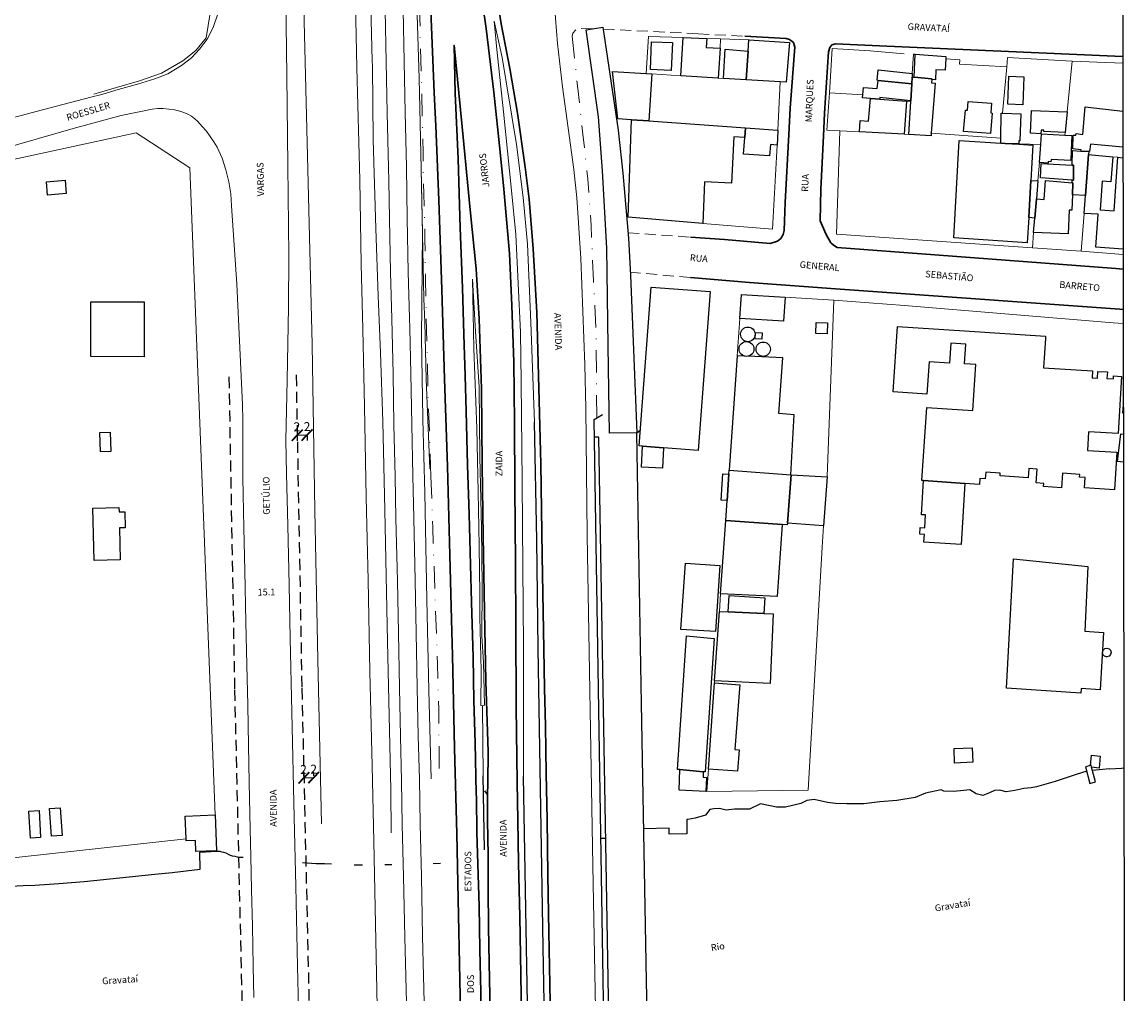
# Model space of a CAD drawing. Units: millimetres. Extents: x 280692 to 283111, y 1682052 to 1685433.
# Drawn here: x 282862 to 283110, y 1683462 to 1683680 of the extents above; entities that cross this region are included whole.
import ezdxf
from ezdxf.enums import TextEntityAlignment as Align

# ---------------------------------------------------------------- set-up
doc = ezdxf.new("R2010")
doc.units = ezdxf.units.MM
doc.header["$LTSCALE"] = 10
doc.header["$MEASUREMENT"] = 0
doc.header["$PDMODE"] = 2
doc.header["$PDSIZE"] = 2
for name, pattern in [('DASHDOT', [1, 0.5, -0.25, 0, -0.25]), ('DASHED2', [0.375, 0.25, -0.125]), ('HIDDEN', [0.375, 0.25, -0.125])]:
    doc.linetypes.add(name, pattern=pattern)
for name, color, linetype in [('_cotas', 7, 'Continuous'), ('_meio fio', 7, 'DASHED2'), ('Edificacoes', 2, 'Continuous'), ('Ponte', 8, 'Continuous'), ('Topon_de_Vias', 7, 'Continuous'), ('Topon_Rio_Perene', 5, 'Continuous')]:
    doc.layers.add(name, color=color, linetype=linetype)
for name, color, linetype, lineweight in [('Acostamento_S_Mfio', 1, 'DASHDOT', 9), ('Cerca', 8, 'Cerca', 20), ('Ferrovia', 7, 'FERROVIA', 18), ('Muro_Grade', 8, 'Continuous', 20), ('Nao_Pavimentada_S_Mfio', 10, 'HIDDEN', 15), ('Pavimentacao_Asfaltica_Mfio', 10, 'Continuous', 30), ('Pavimentacao_Asfaltica_S_Mfio', 10, 'Continuous', 15), ('Rio_Perene', 5, 'Continuous', 25), ('Separ_Fisico_Canteiro_Mureta', 10, 'Continuous', 15)]:
    doc.layers.add(name, color=color, linetype=linetype, lineweight=lineweight)
doc.layers.add('Malha', color=7, linetype='Continuous', plot=False)
doc.styles.add('Arial', font='arial.ttf', dxfattribs={"height": 1.5})
doc.styles.add('Arial Italic', font='ariali.ttf', dxfattribs={"height": 1.5})
doc.styles.add('Legend', font='CALIBRI.TTF')
doc.styles.get("Standard").update_dxf_attribs({"font": 'arial.ttf'})
doc.linetypes.add('Cerca', pattern='A,10,0,["X",Standard,S=1,R=0,X=0,Y=-0.5],0.1', length=10.1)
doc.linetypes.add('FERROVIA', pattern='A,0,0.11,["-",Standard,S=2,R=0,X=0,Y=-0.1],1.339033,["|",Standard,S=2,R=0,X=0,Y=-0.5],1e-14', length=1.449033)
doc.dimstyles.new('AEROS UPV', dxfattribs={"dimtxt": 2, "dimasz": 2.5, "dimexe": 1.25, "dimexo": 0.625, "dimtad": 1, "dimdsep": 46, "dimtxsty": 'Standard', "dimblk": 'ARCHTICK', "dimcen": 2.5, "dimadec": 0, "dimazin": 0, "dimtfac": 1, "dimtmove": 0, "dimatfit": 3, "dimfxl": 1, "dimtzin": 0, "dimarcsym": 0})
doc.dimstyles.new('SEÇÕES', dxfattribs={"dimtxt": 1.5, "dimasz": 2.5, "dimexe": 1.25, "dimexo": 0.625, "dimtad": 1, "dimdsep": 46, "dimtxsty": 'Legend', "dimblk": 'NONE', "dimcen": 2.5, "dimse1": 1, "dimse2": 1, "dimsd1": 1, "dimsd2": 1, "dimadec": 0, "dimazin": 0, "dimtfac": 1, "dimtmove": 0, "dimatfit": 3, "dimldrblk": 'NONE', "dimfxl": 1, "dimtzin": 0, "dimarcsym": 0})

# ---------------------------------------------------------------- blocks, each defined once
blk = doc.blocks.new('*D39')
at = {"layer": 'Defpoints', "color": 0, "transparency": 16777216}
for p in [(282909.53, 1683550.55), (282924.63, 1683550.83), (282924.63, 1683550.83)]:
    blk.add_point(p, dxfattribs=at)
at = {"layer": '_cotas', "color": 0, "transparency": 16777216, "insert": (282917.06, 1683552.08), "char_height": 1.5, "attachment_point": 5, "rotation": 1.0441, "style": 'Legend'}
blk.add_mtext('15.1', dxfattribs=at)
blk = doc.blocks.new('_None')
blk = doc.blocks.new('_ArchTick')
at = {"color": 0, "linetype": 'Continuous', "const_width": 0.15}
blk.add_lwpolyline([(-0.5, -0.5), (0.5, 0.5)], dxfattribs=at)
blk = doc.blocks.new('*D41')
at = {"layer": '_cotas', "color": 0, "lineweight": -2, "transparency": 16777216}
for p, q in [((282925.45, 1683510.98), (282925.43, 1683511.87)), ((282925.46, 1683510.62), (282927.66, 1683510.67)), ((282927.65, 1683511.03), (282927.63, 1683511.92))]:
    blk.add_line(p, q, dxfattribs=at)
at = {"layer": 'Defpoints', "color": 0, "transparency": 16777216}
for p in [(282925.46, 1683510.35), (282927.66, 1683510.67), (282927.66, 1683510.4)]:
    blk.add_point(p, dxfattribs=at)
at = {"layer": '_cotas', "color": 0, "lineweight": -2, "transparency": 16777216, "xscale": 2.5, "yscale": 2.5, "zscale": 2.5}
for p, rotation in [((282925.46, 1683510.62), 181.3118176760622), ((282927.66, 1683510.67), 1.311817676062206)]:
    blk.add_blockref('_ArchTick', p, dxfattribs=dict(at, rotation=rotation))
at = {"layer": '_cotas', "color": 0, "transparency": 16777216, "insert": (282926.52, 1683512.27), "char_height": 2, "attachment_point": 5, "rotation": 1.3118}
blk.add_mtext('2.2', dxfattribs=at)
blk = doc.blocks.new('*D42')
at = {"layer": '_cotas', "color": 0, "lineweight": -2, "transparency": 16777216}
for p, q in [((282923.96, 1683587.62), (282923.98, 1683586.21)), ((282923.96, 1683587.46), (282926.16, 1683587.5)), ((282926.16, 1683587.66), (282926.18, 1683586.25))]:
    blk.add_line(p, q, dxfattribs=at)
at = {"layer": 'Defpoints', "color": 0, "transparency": 16777216}
for p in [(282923.95, 1683588.24), (282926.15, 1683588.28), (282926.16, 1683587.5)]:
    blk.add_point(p, dxfattribs=at)
at = {"layer": '_cotas', "color": 0, "lineweight": -2, "transparency": 16777216, "xscale": 2.5, "yscale": 2.5, "zscale": 2.5}
for p, rotation in [((282923.96, 1683587.46), 181.0440593522028), ((282926.16, 1683587.5), 1.044059352202817)]:
    blk.add_blockref('_ArchTick', p, dxfattribs=dict(at, rotation=rotation))
at = {"layer": '_cotas', "color": 0, "transparency": 16777216, "insert": (282925.03, 1683589.11), "char_height": 2, "attachment_point": 5, "rotation": 1.0441}
blk.add_mtext('2.2', dxfattribs=at)

msp = doc.modelspace()

# ---------------------------------------------------------------- linework, layer by layer
at = {"layer": '_meio fio'}
for points in [[(282908.621, 1683600.524), (282909.899, 1683530.375), (282912.962, 1683401.009), (282913.222, 1683362.474), (282912.421, 1683317.885), (282909.908, 1683295.817)], [(282923.715, 1683600.962), (282924.996, 1683530.688), (282927.961, 1683401.234), (282928.223, 1683362.39), (282927.406, 1683316.899), (282924.625, 1683292.477)]]:
    msp.add_lwpolyline(points, dxfattribs=at)
at = {"layer": 'Acostamento_S_Mfio', "flags": 128}
for points in [[(282953.966, 1683578.246), (282953.888, 1683580.492), (282953.295, 1683597.351), (282953.076, 1683606.89), (282952.728, 1683622.186), (282952.612, 1683631.467), (282952.341, 1683641.639), (282952.199, 1683648.958), (282952.218, 1683650.767), (282951.818, 1683667.27), (282951.418, 1683682.655), (282951.106, 1683701.95), (282950.976, 1683708.742)], [(282985.665, 1683676.973), (282986.887, 1683665.23), (282988.061, 1683654.943), (282989.187, 1683644.845), (282989.892, 1683634.511), (282990.408, 1683622.064), (282991.018, 1683610.932), (282991.112, 1683598.438), (282991.158, 1683591.451)], [(282953.966, 1683578.246), (282954.365, 1683566.796), (282954.919, 1683550.17), (282955.41, 1683536.152), (282955.706, 1683526.122), (282955.842, 1683510.874)]]:
    msp.add_lwpolyline(points, dxfattribs=at)
at = {"layer": 'Cerca', "ltscale": 0.1, "flags": 128}
for points in [[(282905.456, 1683692.417), (282905.187, 1683689.229), (282904.778, 1683684.386), (282903.508, 1683676.578), (282901.208, 1683673.759), (282898.319, 1683671.416), (282893.541, 1683668.647), (282888.573, 1683666.922), (282883.41, 1683665.468), (282878.317, 1683663.931)], [(283097.854, 1683671.374), (283083.348, 1683672.174)], [(283097.854, 1683671.374), (283096.733, 1683659.989)], [(283109.202, 1683670.926), (283097.854, 1683671.374)], [(283050.885, 1683663.801), (283043.352, 1683664.231)], [(283050.825, 1683663.09), (283050.885, 1683663.801)], [(283096.733, 1683659.989), (283096.273, 1683655.347)], [(283088.91, 1683629.467), (283044.925, 1683632.502), (283045.723, 1683655.747)], [(283096.273, 1683655.347), (283096.213, 1683654.717)], [(283096.213, 1683654.717), (283097.75, 1683654.634), (283097.594, 1683651.316)], [(283097.594, 1683651.316), (283097.934, 1683651.296)], [(283097.934, 1683651.296), (283099.814, 1683651.176), (283101.575, 1683651.066)], [(283099.853, 1683628.707), (283088.91, 1683629.467)], [(283044.332, 1683617.772), (283060.23, 1683616.516), (283107.064, 1683612.659)], [(283109.291, 1683612.511), (283107.064, 1683612.659)], [(282716.621, 1683466.09), (282725.236, 1683467.843), (282754.418, 1683473.776), (282790.292, 1683480.698), (282836.27, 1683490.052), (282899.005, 1683496.955)]]:
    msp.add_lwpolyline(points, dxfattribs=at)
at = {"layer": 'Edificacoes', "flags": 128}
for points in [[(283000.145, 1683588.001), (282994.059, 1683587.938), (282993.73, 1683607.462), (282993.423, 1683629.404), (282992.434, 1683646.751), (282991.555, 1683658.887), (282988.764, 1683678.344), (282992.523, 1683678.938), (282995.974, 1683655.897), (282997.051, 1683646.245), (282998.282, 1683631.646), (282998.765, 1683623.379)], [(283018.412, 1683667.542), (283018.322, 1683667.548), (283010.049, 1683668.072), (283010.549, 1683676.626), (283015.841, 1683676.446), (283015.732, 1683674.414), (283018.832, 1683674.275)], [(283032.288, 1683666.692), (283024.705, 1683667.162), (283025.135, 1683673.615), (283025.305, 1683676.126), (283025.375, 1683676.116), (283034.387, 1683675.519), (283033.688, 1683666.604)], [(283008.138, 1683675.495), (283007.875, 1683669.274), (283007.776, 1683669.278), (283003.208, 1683669.473), (283003.474, 1683675.699)], [(283024.705, 1683667.162), (283019.633, 1683667.472), (283020.013, 1683674.008), (283025.135, 1683673.615)], [(283069.472, 1683671.834), (283069.342, 1683669.283), (283067.235, 1683669.381), (283067.133, 1683667.155), (283066.321, 1683667.192), (283066.334, 1683667.396), (283062.35, 1683667.722), (283062.58, 1683672.894), (283069.503, 1683672.392)], [(283002.236, 1683668.563), (283003.506, 1683668.483), (283002.836, 1683657.938), (282998.995, 1683658.218), (282995.903, 1683658.439), (282994.733, 1683669.033)], [(283061.829, 1683666.232), (283054.276, 1683667.032), (283054.071, 1683667.053), (283054.278, 1683669.394), (283061.969, 1683668.583), (283061.919, 1683667.752)], [(283050.825, 1683663.09), (283050.885, 1683663.801), (283051.039, 1683665.433), (283054.105, 1683665.199), (283054.276, 1683667.032), (283061.829, 1683666.232), (283061.609, 1683662.44), (283054.715, 1683663.16), (283054.687, 1683662.81), (283052.596, 1683662.96)], [(283066.191, 1683655.227), (283066.164, 1683655.23), (283066.171, 1683654.997), (283066.19, 1683654.63), (283061.159, 1683654.907), (283061.599, 1683662.3), (283061.609, 1683662.44), (283061.829, 1683666.232), (283061.919, 1683667.752), (283062.35, 1683667.722), (283066.334, 1683667.396), (283066.321, 1683667.192), (283066.258, 1683666.46), (283067.096, 1683666.393)], [(283083.658, 1683667.972), (283086.999, 1683667.827), (283086.745, 1683661.523), (283083.404, 1683661.658)], [(283060.169, 1683654.957), (283050.115, 1683655.507), (283050.232, 1683658.007), (283052.171, 1683657.887), (283052.596, 1683662.96), (283054.687, 1683662.81), (283060.659, 1683662.37)], [(283079.536, 1683655.117), (283073.488, 1683655.601), (283073.868, 1683660.356), (283074.363, 1683660.317), (283074.522, 1683662.31), (283079.732, 1683661.894), (283079.558, 1683659.718), (283079.898, 1683659.691)], [(283085.869, 1683652.796), (283082.788, 1683652.906), (283081.795, 1683652.936), (283081.797, 1683652.966), (283081.817, 1683654.087), (283081.94, 1683659.664), (283082.227, 1683659.659), (283086.298, 1683659.538), (283086.114, 1683653.488), (283085.884, 1683653.491)], [(283096.733, 1683659.989), (283096.273, 1683655.347), (283091.463, 1683655.548), (283091.485, 1683655.867), (283090.881, 1683655.9), (283090.834, 1683655.066), (283088.506, 1683655.168), (283088.71, 1683660.264)], [(283002.836, 1683657.938), (283024.535, 1683656.368), (283024.375, 1683654.247), (283021.915, 1683654.362), (283021.415, 1683643.948), (283015.359, 1683644.308), (283014.961, 1683634.949), (282998.224, 1683636.37), (282998.995, 1683658.218)], [(283031.798, 1683655.838), (283031.79, 1683655.619), (283031.617, 1683652.536), (283030.133, 1683652.646), (283029.944, 1683650.087), (283024.104, 1683650.518), (283024.375, 1683654.247), (283024.535, 1683656.368)], [(283090.781, 1683652.626), (283090.962, 1683655.005), (283096.213, 1683654.717), (283097.75, 1683654.634), (283097.594, 1683651.316), (283097.499, 1683649.027), (283093.095, 1683649.3), (283093.069, 1683648.767), (283092.446, 1683648.806), (283092.42, 1683648.495), (283090.471, 1683648.575)], [(283081.797, 1683652.966), (283081.795, 1683652.936), (283082.788, 1683652.906), (283085.869, 1683652.706), (283088.98, 1683652.496), (283088.55, 1683644.603), (283088.08, 1683636.27), (283087.766, 1683630.589), (283071.271, 1683631.681), (283072.51, 1683653.57)], [(283097.934, 1683651.296), (283099.814, 1683651.176), (283101.575, 1683651.066), (283101.525, 1683650.405), (283100.815, 1683641.212), (283097.944, 1683641.392), (283098.014, 1683644.053), (283097.824, 1683644.073), (283097.854, 1683644.633), (283098.114, 1683644.613), (283098.114, 1683647.544), (283098.114, 1683648.034), (283097.854, 1683648.044)], [(283098.114, 1683644.613), (283097.854, 1683644.633), (283090.73, 1683645.145), (283090.906, 1683648.355), (283097.854, 1683648.044), (283098.114, 1683648.034), (283098.114, 1683647.544)], [(282867.943, 1683641.302), (282867.705, 1683644.288), (282871.863, 1683644.619), (282872.101, 1683641.636), (282867.943, 1683641.302)], [(283090.141, 1683644.493), (283089.81, 1683640.481), (283089.46, 1683636.16), (283088.08, 1683636.27), (283088.55, 1683644.603)], [(283089.46, 1683636.16), (283089.81, 1683640.481), (283091.588, 1683640.34), (283091.84, 1683644.591), (283097.824, 1683644.073), (283098.014, 1683644.053), (283097.944, 1683641.392), (283097.79, 1683637.929), (283097.195, 1683637.911), (283096.955, 1683632.605), (283089.19, 1683632.938)], [(283001.416, 1683585), (283000.694, 1683585.057), (283003.381, 1683620.676), (283016.611, 1683619.678), (283013.92, 1683584.059), (283006.137, 1683584.649)], [(282877.647, 1683605.067), (282877.647, 1683617.336), (282889.611, 1683617.336), (282889.61, 1683605.061), (282877.647, 1683605.067)], [(283023.274, 1683613.621), (283023.649, 1683618.999), (283033.408, 1683618.423), (283033.046, 1683613.063)], [(283025.085, 1683608.429), (283025.065, 1683608.429), (283024.755, 1683608.479), (283024.444, 1683608.575), (283024.162, 1683608.726), (283023.915, 1683608.929), (283023.712, 1683609.177), (283023.561, 1683609.459), (283023.468, 1683609.765), (283023.437, 1683610.083), (283023.468, 1683610.402), (283023.561, 1683610.708), (283023.712, 1683610.99), (283023.915, 1683611.238), (283024.162, 1683611.441), (283024.444, 1683611.591), (283024.75, 1683611.684), (283025.069, 1683611.716), (283025.387, 1683611.684), (283025.693, 1683611.591), (283025.975, 1683611.441), (283026.223, 1683611.238), (283026.426, 1683610.99), (283026.576, 1683610.708), (283026.669, 1683610.402), (283026.701, 1683610.083), (283026.669, 1683609.765), (283026.576, 1683609.459), (283026.426, 1683609.177), (283026.223, 1683608.929), (283025.975, 1683608.726), (283025.693, 1683608.575), (283025.387, 1683608.482)], [(283042.832, 1683610.169), (283040.289, 1683610.282), (283040.401, 1683612.758), (283042.942, 1683612.643)], [(283064.46, 1683577.286), (283064.123, 1683577.313), (283065.212, 1683593.647), (283073.213, 1683593.115), (283075.52, 1683592.961), (283076.209, 1683603.326), (283073.695, 1683603.493), (283073.988, 1683607.904), (283070.638, 1683608.127), (283070.339, 1683603.619), (283065.744, 1683603.924), (283065.262, 1683596.674), (283057.636, 1683597.18), (283058.612, 1683611.851), (283073.697, 1683610.85), (283091.888, 1683609.643), (283091.855, 1683609.144), (283091.418, 1683602.542), (283102.393, 1683601.855), (283102.299, 1683600.35), (283103.484, 1683600.276), (283103.577, 1683601.768), (283105.737, 1683601.632), (283105.645, 1683600.157), (283107.093, 1683600.066), (283107.135, 1683600.737), (283108.939, 1683600.624), (283108.138, 1683587.815), (283101.524, 1683588.229), (283101.261, 1683584.027), (283107.883, 1683583.613), (283107.357, 1683575.166), (283100.616, 1683575.638), (283100.775, 1683577.937), (283099.49, 1683578.026), (283099.535, 1683578.665), (283095.665, 1683578.933), (283095.439, 1683575.674), (283091.407, 1683575.954), (283091.454, 1683576.635), (283089.74, 1683576.754), (283089.955, 1683579.855), (283088.099, 1683579.984), (283087.954, 1683577.897), (283081.651, 1683578.334), (283081.693, 1683578.94), (283078.44, 1683579.165), (283078.336, 1683577.658), (283077.129, 1683577.742), (283077.036, 1683576.412), (283073.744, 1683576.646)], [(283026.806, 1683610.46), (283028.302, 1683610.377), (283028.222, 1683608.958), (283026.727, 1683609.042)], [(283025.065, 1683608.429), (283025.085, 1683608.429), (283025.402, 1683608.335), (283025.691, 1683608.181), (283025.945, 1683607.973), (283026.153, 1683607.719), (283026.308, 1683607.429), (283026.403, 1683607.115), (283026.435, 1683606.788), (283026.403, 1683606.462), (283026.308, 1683606.148), (283026.153, 1683605.858), (283025.945, 1683605.605), (283025.691, 1683605.396), (283025.402, 1683605.242), (283025.085, 1683605.147), (283024.761, 1683605.114), (283024.434, 1683605.146), (283024.335, 1683605.177), (283024.12, 1683605.242), (283023.831, 1683605.396), (283023.577, 1683605.605), (283023.369, 1683605.858), (283023.214, 1683606.148), (283023.119, 1683606.462), (283023.087, 1683606.789), (283023.119, 1683607.115), (283023.214, 1683607.429), (283023.369, 1683607.719), (283023.577, 1683607.973), (283023.831, 1683608.181), (283024.12, 1683608.335), (283024.434, 1683608.431), (283024.755, 1683608.479)], [(283030.117, 1683606.728), (283030.085, 1683606.419), (283029.994, 1683606.118), (283029.845, 1683605.84), (283029.646, 1683605.597), (283029.403, 1683605.398), (283029.125, 1683605.249), (283028.824, 1683605.158), (283028.511, 1683605.127), (283028.197, 1683605.158), (283027.896, 1683605.249), (283027.619, 1683605.398), (283027.375, 1683605.597), (283027.176, 1683605.84), (283027.027, 1683606.118), (283026.936, 1683606.419), (283026.905, 1683606.732), (283026.936, 1683607.046), (283027.027, 1683607.347), (283027.176, 1683607.624), (283027.375, 1683607.868), (283027.619, 1683608.067), (283027.896, 1683608.216), (283028.197, 1683608.307), (283028.511, 1683608.338), (283028.824, 1683608.307), (283029.125, 1683608.216), (283029.403, 1683608.067), (283029.646, 1683607.868), (283029.845, 1683607.624), (283029.994, 1683607.347), (283030.085, 1683607.046)], [(283034.729, 1683578.577), (283035.468, 1683592.029), (283032.014, 1683592.293), (283032.926, 1683604.789), (283025.085, 1683605.147), (283024.761, 1683605.114), (283024.434, 1683605.146), (283024.335, 1683605.177), (283022.684, 1683605.248), (283020.893, 1683579.637)], [(282879.787, 1683583.749), (282879.663, 1683588.033), (282881.997, 1683588.1), (282882.119, 1683583.82), (282879.787, 1683583.749)], [(283001.416, 1683585), (283006.137, 1683584.649), (283005.915, 1683580.034), (283001.185, 1683580.263)], [(283020.833, 1683578.717), (283020.893, 1683579.637), (283034.729, 1683578.577), (283034.799, 1683578.577), (283033.958, 1683567.743), (283033.938, 1683567.743), (283033.907, 1683567.331), (283032.778, 1683567.413), (283020.113, 1683568.343), (283020.423, 1683572.775)], [(283020.833, 1683578.717), (283020.423, 1683572.775), (283019.088, 1683572.858), (283019.472, 1683578.806)], [(283042.852, 1683578.097), (283042.062, 1683567.092), (283033.958, 1683567.743), (283034.799, 1683578.577)], [(283064.46, 1683577.286), (283073.744, 1683576.646), (283072.931, 1683562.969), (283064.574, 1683563.465), (283064.677, 1683565.199), (283063.669, 1683565.259), (283063.756, 1683566.723), (283064.77, 1683566.663), (283064.942, 1683569.573), (283064.007, 1683569.628)], [(282883.989, 1683570.244), (282885.284, 1683570.271), (282885.369, 1683566.67), (282884.069, 1683566.642), (282884.243, 1683559.471), (282878.378, 1683559.332), (282878.097, 1683571.114), (282883.964, 1683571.25)], [(283018.952, 1683551.846), (283020.113, 1683568.343), (283032.778, 1683567.413), (283031.654, 1683551.253)], [(283084.708, 1683559.69), (283101.327, 1683558.03), (283100.679, 1683543.513), (283104.834, 1683543.207), (283104.114, 1683530.328), (283099.851, 1683530.651), (283099.779, 1683529.626), (283083.086, 1683530.706)], [(283017.802, 1683543.403), (283010.06, 1683543.913), (283011.046, 1683558.761), (283018.786, 1683558.248)], [(283028.686, 1683547.455), (283020.643, 1683547.805), (283020.865, 1683551.48), (283028.908, 1683550.984)], [(283017.592, 1683532.339), (283018.682, 1683547.885), (283020.643, 1683547.805), (283028.686, 1683547.455), (283030.709, 1683547.362), (283030.041, 1683531.764)], [(283009.809, 1683512.461), (283009.292, 1683512.505), (283011.292, 1683542.466), (283017.508, 1683541.886), (283015.511, 1683511.941), (283015.031, 1683511.991)], [(283105.637, 1683537.751), (283105.569, 1683537.751), (283105.078, 1683537.907), (283104.74, 1683538.279), (283104.63, 1683538.767), (283104.779, 1683539.251), (283105.149, 1683539.597), (283105.637, 1683539.712), (283106.115, 1683539.572), (283106.463, 1683539.216), (283106.591, 1683538.731), (283106.467, 1683538.254), (283106.12, 1683537.894)], [(283016.211, 1683512.571), (283017.562, 1683531.899), (283023.235, 1683531.464), (283023.17, 1683530.619), (283022.114, 1683516.966), (283023.084, 1683516.891), (283022.712, 1683512.07)], [(283071.463, 1683513.921), (283071.33, 1683517.195), (283075.401, 1683517.362), (283075.536, 1683514.087)], [(283101.985, 1683513.401), (283102.205, 1683515.692), (283104.135, 1683515.503), (283103.875, 1683512.804), (283102.195, 1683512.971), (283102.072, 1683513.427)], [(283100.822, 1683513.088), (283101.829, 1683509.367), (283103.079, 1683509.705), (283102.195, 1683512.971), (283102.072, 1683513.427), (283101.985, 1683513.401)], [(283009.809, 1683512.461), (283015.031, 1683511.991), (283015.005, 1683510.78), (283015.824, 1683510.68), (283015.624, 1683507.562), (283009.628, 1683507.862)], [(282866.022, 1683503.297), (282866.359, 1683497.196), (282864.078, 1683497.07), (282863.741, 1683503.17), (282866.022, 1683503.297)], [(282870.754, 1683503.877), (282871.191, 1683497.699), (282868.811, 1683497.53), (282868.372, 1683503.707), (282870.754, 1683503.877)], [(282905.518, 1683502.277), (282905.828, 1683494.264), (282901.186, 1683494.084), (282901.096, 1683496.525), (282899.025, 1683496.445), (282899.005, 1683496.955), (282898.81, 1683502.02)]]:
    msp.add_lwpolyline(points, close=True, dxfattribs=at)
for points in [[(283101.575, 1683651.066), (283099.814, 1683651.176), (283099.854, 1683651.47), (283097.963, 1683651.696), (283098.046, 1683654.755), (283098.656, 1683654.711), (283098.706, 1683655.133), (283100.247, 1683654.914), (283100.781, 1683661.097), (283109.218, 1683660.088)], [(283109.23, 1683652.07), (283101.95, 1683652.724), (283101.724, 1683651.047), (283101.575, 1683651.066)], [(283109.265, 1683629.21), (283103.126, 1683629.634), (283103.634, 1683636.989), (283100.505, 1683637.2), (283100.815, 1683641.212), (283101.525, 1683650.405)], [(283101.525, 1683650.405), (283106.927, 1683649.895), (283106.541, 1683644.258), (283104.559, 1683644.395), (283104.115, 1683637.964), (283107.282, 1683637.746), (283108.118, 1683649.785), (283109.234, 1683649.681)], [(283109.321, 1683592.403), (283109.201, 1683592.411), (283109.318, 1683594.339)], [(283109.338, 1683581.434), (283108.042, 1683581.575), (283108.718, 1683587.771)], [(283108.718, 1683587.771), (283109.328, 1683587.704)]]:
    msp.add_lwpolyline(points, dxfattribs=at)
at = {"layer": 'Ferrovia', "ltscale": 0.1, "flags": 128}
for points in [[(282939.862, 1683282.843), (282940.954, 1683294.523), (282941.994, 1683308.878), (282943.035, 1683328.432), (282943.544, 1683350.404), (282943.645, 1683368.178), (282943.431, 1683387.582), (282942.879, 1683413.612), (282942.36, 1683437.148), (282941.161, 1683496.302), (282940.792, 1683513.283), (282940.256, 1683534.48), (282939.884, 1683554.931), (282939.461, 1683573.454), (282939.047, 1683593.906), (282938.678, 1683611.256), (282938.319, 1683625.833), (282937.987, 1683644.689), (282937.361, 1683669.871), (282937.026, 1683684.238), (282936.691, 1683703.939), (282936.463, 1683714.444), (282936.154, 1683733.653), (282935.713, 1683748.623)], [(282943.123, 1683711.827), (282943.179, 1683709.509), (282943.396, 1683695.652), (282943.718, 1683682.701), (282943.925, 1683671.192), (282944.147, 1683659.76), (282944.44, 1683647.488), (282944.491, 1683644.485)], [(282947.164, 1683710.239), (282947.18, 1683709.588), (282947.397, 1683695.734), (282947.719, 1683682.787), (282947.926, 1683671.266), (282948.148, 1683659.808), (282948.441, 1683647.57), (282948.637, 1683636.049), (282948.86, 1683624.076), (282949.158, 1683613.666), (282949.214, 1683611.472)], [(282944.491, 1683644.485), (282944.636, 1683635.977), (282944.86, 1683623.982), (282945.157, 1683613.558), (282945.472, 1683601.224), (282945.639, 1683589.812), (282945.898, 1683578.226), (282946.088, 1683568.742), (282946.426, 1683554.759), (282946.66, 1683543.051), (282946.89, 1683530.79), (282947.116, 1683519.961), (282947.358, 1683509.971), (282947.51, 1683500.118), (282947.831, 1683488.492), (282948.096, 1683474.908), (282948.494, 1683460.215), (282948.87, 1683443.516), (282949.08, 1683428.924), (282949.349, 1683416.139), (282949.705, 1683399.805), (282949.812, 1683386.042), (282949.973, 1683373.58), (282949.945, 1683361.055), (282949.736, 1683348.293), (282949.409, 1683336.514), (282948.808, 1683322.965), (282948.175, 1683312.283), (282947.193, 1683299.462), (282946.056, 1683289.367)], [(282949.214, 1683611.472), (282949.473, 1683601.304), (282949.64, 1683589.886), (282949.899, 1683578.311), (282950.089, 1683568.831), (282950.427, 1683554.857), (282950.661, 1683543.128), (282950.89, 1683530.869), (282951.116, 1683520.053), (282951.358, 1683510.344), (282951.51, 1683500.204), (282951.832, 1683488.586), (282952.097, 1683474.997), (282952.462, 1683460.298), (282952.903, 1683443.629), (282953.308, 1683429.013), (282953.48, 1683416.225), (282953.707, 1683399.897), (282954.009, 1683386.083), (282953.974, 1683373.602), (282953.947, 1683361.017), (282953.736, 1683348.205), (282953.408, 1683336.37), (282952.804, 1683322.758), (282952.167, 1683312.011), (282951.178, 1683299.086), (282950.99, 1683297.417)]]:
    msp.add_lwpolyline(points, dxfattribs=at)
at = {"layer": 'Malha', "flags": 128}
msp.add_lwpolyline([(282626.451, 1683769.378), (283109.05, 1683770.125), (283109.896, 1683215.867), (282627.321, 1683215.12), (282626.451, 1683769.378)], close=True, dxfattribs=at)
at = {"layer": 'Muro_Grade', "flags": 128}
for points in [[(282924.28, 1683719.23), (282925.279, 1683695.997), (282925.497, 1683680.209), (282927.281, 1683607.765), (282927.911, 1683570.568), (282928.597, 1683537.176), (282929.379, 1683500.323)], [(282940.815, 1683670.192), (282940.803, 1683671.412), (282940.327, 1683689.621), (282939.774, 1683711.89)], [(282952.142, 1683591.002), (282952.133, 1683591.321), (282951.812, 1683609.166), (282952.03, 1683632.856), (282951.794, 1683647.284), (282951.327, 1683667.527), (282950.79, 1683684.076), (282950.436, 1683709.916)], [(283002.816, 1683676.886), (283002.78, 1683676.887), (283002.236, 1683668.563)], [(283002.816, 1683676.886), (283010.549, 1683676.626)], [(283010.549, 1683676.626), (283010.049, 1683668.072)], [(283010.549, 1683676.626), (283015.841, 1683676.446)], [(283015.841, 1683676.446), (283018.962, 1683676.336)], [(283018.832, 1683674.275), (283018.962, 1683676.336)], [(283018.962, 1683676.336), (283025.305, 1683676.126)], [(283025.305, 1683676.126), (283025.135, 1683673.615)], [(283025.305, 1683676.126), (283025.375, 1683676.116)], [(283025.375, 1683676.116), (283034.387, 1683675.519), (283033.688, 1683666.604), (283032.288, 1683666.692)], [(283018.412, 1683667.542), (283018.832, 1683674.275)], [(283025.135, 1683673.615), (283024.705, 1683667.162)], [(283060.126, 1683673.003), (283052.475, 1683673.651), (283044.009, 1683674.179), (283043.352, 1683664.231)], [(283061.969, 1683668.583), (283062.23, 1683672.924)], [(283062.58, 1683672.894), (283062.23, 1683672.924)], [(283069.472, 1683671.834), (283069.503, 1683672.392), (283062.58, 1683672.894)], [(283069.342, 1683669.283), (283069.472, 1683671.834)], [(283083.158, 1683670.103), (283072.553, 1683670.657), (283072.609, 1683671.636), (283069.472, 1683671.834)], [(283083.348, 1683672.174), (283083.158, 1683670.103)], [(282943.643, 1683570.674), (282943.2, 1683590.496), (282942.676, 1683605.948), (282942.135, 1683618.684), (282941.576, 1683633.845), (282940.969, 1683653.709), (282940.815, 1683670.192)], [(282995.903, 1683658.439), (282994.733, 1683669.033)], [(283002.236, 1683668.563), (282994.733, 1683669.033)], [(283083.158, 1683670.103), (283082.227, 1683659.659)], [(283003.506, 1683668.483), (283002.236, 1683668.563)], [(283010.049, 1683668.072), (283003.506, 1683668.483)], [(283018.412, 1683667.542), (283018.322, 1683667.548), (283010.049, 1683668.072)], [(283019.633, 1683667.472), (283018.412, 1683667.542)], [(283024.705, 1683667.162), (283019.633, 1683667.472)], [(283032.288, 1683666.692), (283024.705, 1683667.162)], [(283031.798, 1683655.838), (283032.288, 1683666.692)], [(283061.609, 1683662.44), (283061.829, 1683666.232)], [(283061.829, 1683666.232), (283061.919, 1683667.752)], [(283061.919, 1683667.752), (283061.969, 1683668.583)], [(283043.352, 1683664.231), (283042.812, 1683655.898)], [(283052.596, 1683662.96), (283050.825, 1683663.09)], [(283054.687, 1683662.81), (283052.596, 1683662.96)], [(283060.659, 1683662.37), (283054.687, 1683662.81)], [(283061.599, 1683662.3), (283060.659, 1683662.37)], [(283061.159, 1683654.907), (283061.599, 1683662.3)], [(283061.599, 1683662.3), (283061.609, 1683662.44)], [(283081.817, 1683654.087), (283081.94, 1683659.664), (283082.227, 1683659.659)], [(282998.995, 1683658.218), (282995.903, 1683658.439)], [(282998.224, 1683636.37), (282998.995, 1683658.218)], [(283002.836, 1683657.938), (282998.995, 1683658.218)], [(283024.535, 1683656.368), (283002.836, 1683657.938)], [(283031.798, 1683655.838), (283024.535, 1683656.368)], [(282899.005, 1683496.955), (282899.025, 1683496.445), (282901.096, 1683496.525), (282901.186, 1683494.084), (282905.828, 1683494.264), (282905.518, 1683502.277), (282899.855, 1683647.404), (282887.791, 1683655.267), (282858.479, 1683648.895), (282857.499, 1683648.625), (282828.087, 1683640.672), (282821.304, 1683638.871)], [(283031.617, 1683652.536), (283031.79, 1683655.619), (283031.798, 1683655.838)], [(283045.723, 1683655.747), (283042.812, 1683655.898)], [(283050.115, 1683655.507), (283045.723, 1683655.747)], [(283060.169, 1683654.957), (283050.115, 1683655.507)], [(283061.159, 1683654.907), (283060.169, 1683654.957)], [(283066.171, 1683654.997), (283066.19, 1683654.63), (283061.159, 1683654.907)], [(283066.191, 1683655.227), (283066.164, 1683655.23), (283066.171, 1683654.997)], [(283081.817, 1683654.087), (283066.191, 1683655.227)], [(283081.797, 1683652.966), (283081.817, 1683654.087)], [(283096.213, 1683654.717), (283090.962, 1683655.005), (283090.781, 1683652.626)], [(283030.587, 1683633.629), (283031.617, 1683652.536)], [(283082.788, 1683652.906), (283081.795, 1683652.936), (283081.797, 1683652.966)], [(283085.869, 1683652.796), (283082.788, 1683652.906)], [(283090.781, 1683652.626), (283085.869, 1683652.796)], [(283090.781, 1683652.626), (283090.471, 1683648.575)], [(282953.733, 1683579.878), (282952.864, 1683599.99), (282952.559, 1683612.797), (282952.397, 1683618.014), (282951.661, 1683650.681)], [(283109.267, 1683627.974), (283099.853, 1683628.707), (283100.505, 1683637.2), (283100.815, 1683641.212), (283101.525, 1683650.405)], [(283101.525, 1683650.405), (283101.575, 1683651.066)], [(283101.525, 1683650.405), (283106.927, 1683649.895), (283108.118, 1683649.785), (283109.234, 1683649.681)], [(283090.471, 1683648.575), (283090.141, 1683644.493)], [(283090.141, 1683644.493), (283089.81, 1683640.481)], [(283089.81, 1683640.481), (283089.46, 1683636.16)], [(283014.961, 1683634.949), (282998.224, 1683636.37)], [(283030.587, 1683633.629), (283014.961, 1683634.949)], [(283089.46, 1683636.16), (283089.19, 1683632.938)], [(283089.19, 1683632.938), (283088.91, 1683629.467)], [(283033.408, 1683618.423), (283023.649, 1683618.999), (283023.274, 1683613.621)], [(283044.332, 1683617.772), (283033.408, 1683618.423)], [(283042.852, 1683578.097), (283042.86, 1683578.201), (283044.332, 1683617.772)], [(283023.274, 1683613.621), (283022.684, 1683605.248)], [(283022.684, 1683605.248), (283020.893, 1683579.637)], [(282954.032, 1683510.406), (282953.465, 1683530.174), (282953.033, 1683550.509), (282952.6, 1683574.498), (282952.142, 1683591.002)], [(283020.893, 1683579.637), (283020.833, 1683578.717)], [(283020.833, 1683578.717), (283020.423, 1683572.775)], [(283042.062, 1683567.092), (283042.852, 1683578.097)], [(283020.423, 1683572.775), (283020.113, 1683568.343)], [(282943.644, 1683570.676), (282944.189, 1683541.177), (282944.927, 1683507.951), (282945.051, 1683498.286)], [(283015.861, 1683507.509), (283038.594, 1683507.812), (283041.726, 1683562.335), (283042.062, 1683567.092)], [(283020.113, 1683568.343), (283018.952, 1683551.846)], [(283018.952, 1683551.846), (283018.682, 1683547.885)], [(283018.682, 1683547.885), (283017.592, 1683532.339)], [(283017.562, 1683531.899), (283016.211, 1683512.571)], [(283017.592, 1683532.339), (283017.562, 1683531.899)], [(283016.211, 1683512.571), (283015.861, 1683507.509)]]:
    msp.add_lwpolyline(points, dxfattribs=at)
msp.add_lwpolyline([(283000.145, 1683588.001), (282998.765, 1683623.379), (282998.282, 1683631.646), (282997.051, 1683646.245), (282995.974, 1683655.897), (282992.523, 1683678.938), (282988.764, 1683678.344), (282991.555, 1683658.887), (282992.434, 1683646.751), (282993.423, 1683629.404), (282993.73, 1683607.462), (282994.059, 1683587.938)], close=True, dxfattribs=at)
at = {"layer": 'Nao_Pavimentada_S_Mfio', "flags": 128}
for points in [[(282990.141, 1683678.562), (282987.286, 1683678.647), (282986.48, 1683678.43), (282985.83, 1683677.593), (282985.665, 1683676.973)], [(283013.898, 1683677.475), (282994.597, 1683678.429), (282992.59, 1683678.489)], [(283013.898, 1683677.475), (283024.394, 1683676.912)], [(282998.211, 1683632.865), (283012.167, 1683631.863)], [(283012.198, 1683622.819), (282998.73, 1683623.986)]]:
    msp.add_lwpolyline(points, dxfattribs=at)
at = {"layer": 'Pavimentacao_Asfaltica_Mfio', "flags": 128}
for points in [[(282958.988, 1683753.124), (282959.35, 1683744.564), (282959.818, 1683736.339), (282960.754, 1683724.971), (282962.224, 1683709.257), (282964.029, 1683694.746), (282966.369, 1683678.63), (282968.107, 1683664.387), (282969.474, 1683650.893)], [(282979.296, 1683539.491), (282978.937, 1683560.471), (282978.603, 1683581.067), (282977.735, 1683614.97), (282976.866, 1683629.28), (282975.997, 1683640.381), (282975.128, 1683647.536), (282973.39, 1683659.639), (282971.652, 1683669.67), (282969.713, 1683679.7), (282966.637, 1683699.226), (282965.033, 1683711.33), (282963.83, 1683723.299), (282962.894, 1683738.479), (282962.293, 1683750.582), (282962.167, 1683754.365)], [(282958.567, 1683546.083), (282958.212, 1683560.56), (282957.668, 1683580.434), (282957.024, 1683600.099), (282956.402, 1683620.14), (282955.756, 1683640.153), (282955.057, 1683656.824), (282954.717, 1683664.21), (282954.18, 1683677.178), (282953.362, 1683697.018), (282953.028, 1683707.935)], [(283024.394, 1683676.912), (283033.668, 1683676.413), (283034.441, 1683676.18), (283035.281, 1683675.52), (283035.64, 1683674.441), (283034.541, 1683660.799), (283034.241, 1683654.879)], [(282966.725, 1683509.516), (282966.834, 1683516.467), (282966.264, 1683532.257), (282965.951, 1683547.93), (282965.672, 1683564.802), (282965.438, 1683580.764), (282965.304, 1683597.817), (282964.744, 1683613.523), (282964.073, 1683624.8), (282962.78, 1683638.006), (282960.971, 1683656.6), (282959.16, 1683674.925), (282959.428, 1683664.118), (282960.065, 1683649.416), (282960.311, 1683641.636), (282960.542, 1683633.963), (282961.056, 1683620.525), (282961.353, 1683610.02), (282961.635, 1683600.804), (282961.862, 1683592.833), (282962.187, 1683580.728), (282962.555, 1683569.742), (282962.809, 1683558.416), (282963.092, 1683549.978), (282963.403, 1683537.647), (282963.615, 1683527.892), (282963.855, 1683518.478), (282964.141, 1683507.108)], [(283109.199, 1683672.397), (283107.417, 1683672.479), (283056.223, 1683674.709), (283044.712, 1683675.229), (283043.932, 1683674.97), (283043.452, 1683674.437), (283043.192, 1683673.449), (283042.23, 1683659.652), (283042.022, 1683654.534)], [(283030.041, 1683630.453), (283031.696, 1683630.953), (283032.439, 1683631.6), (283032.991, 1683632.488), (283033.183, 1683633.327), (283033.469, 1683639.645), (283034.241, 1683654.879)], [(283042.022, 1683654.534), (283041.45, 1683642.607), (283041.32, 1683635.514), (283042.645, 1683632.5), (283043.684, 1683630.629), (283044.256, 1683630.083), (283045.087, 1683629.537)], [(282974.267, 1683456.877), (282974.144, 1683466.482), (282973.87, 1683479.413), (282973.623, 1683491.478), (282973.431, 1683501.152), (282973.294, 1683509.671), (282973.061, 1683526.476), (282972.988, 1683544.786), (282972.902, 1683558.821), (282972.792, 1683575.644), (282972.682, 1683590.361), (282972.53, 1683603.858), (282972.125, 1683616.521), (282971.574, 1683628.208), (282970.286, 1683642.652), (282969.474, 1683650.893)], [(283012.167, 1683631.863), (283019.824, 1683631.313), (283030.041, 1683630.453)], [(283045.087, 1683629.537), (283067.053, 1683627.886), (283107.657, 1683624.857), (283109.272, 1683624.719)], [(283025.404, 1683621.675), (283012.198, 1683622.819)], [(283044.767, 1683620.303), (283025.404, 1683621.675)], [(283053.102, 1683619.664), (283044.767, 1683620.303)], [(283053.102, 1683619.664), (283108.508, 1683615.712), (283109.286, 1683615.652)], [(282960.813, 1683446.822), (282960.43, 1683465.291), (282960.037, 1683483.4), (282959.748, 1683498.025), (282959.27, 1683517.275), (282958.762, 1683538.078), (282958.567, 1683546.083)], [(282981.633, 1683395.186), (282981.652, 1683403.29), (282981.527, 1683412.246), (282981.415, 1683421.103), (282981.291, 1683428.886), (282981.054, 1683438.779), (282980.892, 1683451.659), (282980.655, 1683464.313), (282980.393, 1683475.968), (282980.206, 1683488.772), (282980.006, 1683501.252), (282979.794, 1683511.483), (282979.632, 1683522.263), (282979.433, 1683530.633), (282979.296, 1683539.491)], [(282966.725, 1683509.516), (282966.663, 1683506.756), (282966.627, 1683500.976), (282966.776, 1683493.237), (282966.809, 1683488.459)], [(282966.725, 1683509.516), (282966.663, 1683506.756), (282966.627, 1683500.976), (282966.776, 1683493.237), (282966.828, 1683485.691), (282966.871, 1683477.104), (282967.02, 1683469.094), (282967.238, 1683458.12), (282967.255, 1683452.2), (282967.203, 1683446.131), (282967.439, 1683440.168), (282967.587, 1683430.724)], [(282964.141, 1683507.108), (282964.166, 1683506.118), (282964.279, 1683498.345), (282964.746, 1683481.795), (282964.916, 1683472.097), (282965.156, 1683462.541), (282965.283, 1683453.919)]]:
    msp.add_lwpolyline(points, dxfattribs=at)
at = {"layer": 'Pavimentacao_Asfaltica_S_Mfio', "flags": 128}
for points in [[(282858.929, 1683658.314), (282865.391, 1683660.018), (282877.636, 1683663.248), (282880.079, 1683663.892), (282883.281, 1683664.849), (282888.14, 1683666.174), (282892.042, 1683667.352), (282894.913, 1683668.53), (282898.005, 1683670.37), (282900.251, 1683672.1), (282902.054, 1683674.051), (282903.748, 1683676.259), (282905.11, 1683678.91), (282906.177, 1683681.928), (282906.545, 1683683.705), (282906.851, 1683685.496), (282907.094, 1683687.297), (282907.274, 1683689.105), (282907.391, 1683690.917), (282907.444, 1683692.729), (282907.383, 1683720.865), (282907.372, 1683725.874)], [(282921.29, 1683720.405), (282921.354, 1683691.051), (282921.617, 1683668.069), (282921.814, 1683647.927), (282922.098, 1683627.741), (282921.966, 1683616.148), (282921.732, 1683599.818), (282921.401, 1683586.342), (282921.569, 1683578.785), (282921.827, 1683567.174), (282922.124, 1683553.814), (282922.388, 1683541.905), (282922.757, 1683525.31), (282923.28, 1683501.735), (282923.623, 1683486.292), (282924.021, 1683468.368), (282924.369, 1683452.665)], [(282986.035, 1683647.063), (282983.507, 1683665.553), (282982.364, 1683675.315), (282981.661, 1683683.846), (282981.287, 1683694.575), (282981.243, 1683702.314)], [(282914.227, 1683461.358), (282914.079, 1683468.379), (282913.889, 1683477.36), (282913.715, 1683485.591), (282913.559, 1683492.934), (282913.429, 1683499.091), (282913.207, 1683509.608), (282913.032, 1683517.877), (282912.84, 1683526.922), (282912.65, 1683535.943), (282912.447, 1683545.536), (282912.203, 1683557.065), (282911.999, 1683566.71), (282911.762, 1683577.927), (282911.771, 1683590.764), (282911.674, 1683594.37), (282910.379, 1683621.338), (282909.24, 1683638.864), (282909.04, 1683641.581), (282908.614, 1683644.288), (282907.965, 1683646.955), (282907.099, 1683649.552), (282906.028, 1683652.053), (282905.274, 1683653.279), (282904.458, 1683654.468), (282903.585, 1683655.617), (282902.657, 1683656.721), (282901.677, 1683657.777), (282900.978, 1683658.409), (282900.209, 1683658.968), (282899.38, 1683659.441), (282898.507, 1683659.821), (282897.607, 1683660.101), (282896.397, 1683660.4), (282895.161, 1683660.599), (282893.909, 1683660.696), (282892.655, 1683660.689), (282891.412, 1683660.58), (282884.442, 1683659.178), (282873.666, 1683656.214), (282857.603, 1683651.568)], [(282986.035, 1683647.063), (282986.694, 1683640.687), (282987.573, 1683627.188), (282988.518, 1683603.201), (282988.715, 1683593.549), (282989.044, 1683565.056), (282990.273, 1683490.853), (282991.117, 1683446.825)]]:
    msp.add_lwpolyline(points, dxfattribs=at)
at = {"layer": 'Ponte', "flags": 128}
for points in [[(282995.207, 1683393.318), (282993.954, 1683394.533), (282993.044, 1683437.483), (282990.58, 1683590.943), (282992.479, 1683592.12)], [(282978.018, 1683539.706), (282977.703, 1683563.935), (282977.166, 1683590.366)], [(282994.41, 1683396.128), (282994.79, 1683398.065), (282993.994, 1683448.155), (282991.644, 1683586.993), (282990.77, 1683587.031)], [(283000.986, 1683588.55), (283000.112, 1683587.867), (283001.022, 1683531.435), (283002.273, 1683465.091), (283003.562, 1683398.482)], [(282980.537, 1683398.14), (282980.089, 1683424.918), (282979.745, 1683439.683), (282979.121, 1683472.667), (282978.61, 1683503.753), (282978.018, 1683539.706)], [(282965.947, 1683494.486), (282965.685, 1683511.051)], [(282976.169, 1683430.177), (282974.763, 1683510.937)], [(282965.982, 1683507.702), (282966.554, 1683506.896), (282966.81, 1683488.454)]]:
    msp.add_lwpolyline(points, dxfattribs=at)
at = {"layer": 'Rio_Perene', "flags": 128}
for points in [[(283106.243, 1683512.634), (283102.38, 1683512.288)], [(283106.243, 1683512.634), (283108.869, 1683512.759), (283109.443, 1683512.862)], [(283101.09, 1683512.096), (283098.736, 1683511.344), (283094.032, 1683509.762), (283089.84, 1683508.618), (283088.624, 1683508.37), (283086.973, 1683508.187), (283084.934, 1683507.794), (283083.034, 1683507.438), (283081.569, 1683507.835), (283080.387, 1683507.799), (283079.281, 1683507.265), (283077.777, 1683506.62), (283076.269, 1683507.016), (283074.877, 1683507.944), (283073.516, 1683507.762), (283071.186, 1683507.582), (283069.073, 1683507.617), (283068.464, 1683507.904), (283064.904, 1683507.183), (283062.608, 1683506.175), (283058.49, 1683505.561), (283054.693, 1683505.241), (283051.077, 1683504.816), (283047.258, 1683504.745), (283044.759, 1683504.819), (283042.936, 1683505.105), (283039.936, 1683505.714), (283038.335, 1683505.534), (283036.941, 1683504.853), (283033.532, 1683504.065), (283031.524, 1683504.066), (283027.867, 1683504.746), (283025.466, 1683503.604), (283022.09, 1683503.604), (283020.195, 1683503.322), (283018.691, 1683503.714), (283017.444, 1683503.677), (283016.515, 1683503.497), (283015.548, 1683502.246), (283013.224, 1683501.537), (283011.583, 1683501.287), (283011.372, 1683501.283), (283011.407, 1683498.087), (283007.426, 1683497.944), (283007.426, 1683499.311), (283001.63, 1683499.16)], [(282993.167, 1683496.979), (282992.089, 1683496.979)], [(282857.004, 1683486.192), (282862.469, 1683486.494), (282865.113, 1683486.567), (282870.464, 1683486.9), (282876.179, 1683487.389), (282884.049, 1683488.18), (282892.013, 1683489.012), (282895.875, 1683489.387), (282902.194, 1683490.095), (282902.079, 1683493.926), (282905.848, 1683494.134), (282906.57, 1683494.14), (282906.952, 1683494.05), (282907.417, 1683493.937), (282907.971, 1683493.757), (282908.466, 1683493.48), (282908.886, 1683493.278), (282909.335, 1683493.143), (282909.987, 1683493.023), (282910.497, 1683492.903), (282910.984, 1683492.805), (282911.352, 1683492.798), (282911.861, 1683492.8)], [(282925.105, 1683491.642), (282928.222, 1683491.375), (282930.093, 1683491.375), (282931.647, 1683491.29)], [(282936.712, 1683491.082), (282938.613, 1683491.082)], [(282943.63, 1683491.179), (282945.201, 1683491.179)], [(282954.453, 1683491.433), (282956.116, 1683491.467)]]:
    msp.add_lwpolyline(points, dxfattribs=at)
at = {"layer": 'Separ_Fisico_Canteiro_Mureta', "flags": 128}
for points in [[(282974.763, 1683510.937), (282974.694, 1683540.29), (282974.568, 1683557.849), (282974.443, 1683576.891), (282974.206, 1683599.458), (282974.066, 1683610.525), (282973.549, 1683621.48), (282973.032, 1683632.435), (282972.025, 1683642.355), (282970.22, 1683659.942), (282968.78, 1683673.975), (282968.136, 1683680.341), (282969.927, 1683672.198), (282973.172, 1683652.666), (282974.683, 1683640.774), (282975.634, 1683630.308), (282976.399, 1683612.737), (282977.166, 1683590.366)], [(282965.947, 1683494.486), (282965.685, 1683511.051), (282965.565, 1683526.761), (282965.181, 1683526.809), (282965.254, 1683534.652), (282964.894, 1683546.668), (282964.918, 1683551.777), (282964.775, 1683562.666), (282964.583, 1683574.778), (282964.272, 1683588.929), (282963.601, 1683606.87), (282963.29, 1683622.46), (282963.961, 1683610.731), (282964.776, 1683598.283), (282964.967, 1683582.597), (282965.279, 1683566.648), (282965.446, 1683553.672), (282965.398, 1683542.399), (282965.733, 1683536.571), (282965.995, 1683526.875), (282965.565, 1683526.761)]]:
    msp.add_lwpolyline(points, dxfattribs=at)

# ---------------------------------------------------------------- texts
at = {"layer": 'Topon_de_Vias', "style": 'Arial'}
for s, rotation, p in [('GRAVATAÍ', 357.03343, (283060.864, 1683677.894)), ('MARQUES', 87.63322, (283039.903, 1683657.603)), ('JARROS', 96.14162, (282967.556, 1683643.18)), ('RUA', 87.63322, (283039.053, 1683641.994)), ('RUA', 354.92457, (283011.969, 1683626.099)), ('GENERAL', 354.92457, (283036.602, 1683624.551)), ('SEBASTIÃO', 354.92457, (283064.783, 1683622.429)), ('BARRETO', 354.92457, (283094.866, 1683620.062)), ('AVENIDA', 271.60238, (282981.149, 1683614.856)), ('ZAIDA', 90.27046, (282970.453, 1683578.243)), ('AVENIDA', 90.27046, (282971.416, 1683492.914))]:
    msp.add_text(s, height=1.5, rotation=rotation, dxfattribs=at).set_placement(p, align=Align.BOTTOM_LEFT)
for s, rotation, p in [('ROESSLER', 16.66407, (282872.445, 1683657.934)), ('VARGAS', 91.11949, (282916.533, 1683641.049)), ('GETÚLIO', 90.38799, (282917.799, 1683569.618)), ('AVENIDA', 90.31259, (282919.353, 1683499.63)), ('ESTADOS', 89.99813, (282963.017, 1683485.117)), ('DOS', 89.99813, (282963.604, 1683462.319))]:
    msp.add_text(s, height=1.5, rotation=rotation, dxfattribs=at).set_placement(p)
at = {"layer": 'Topon_Rio_Perene', "style": 'Arial Italic'}
for s, rotation, p in [('Gravataí', 9.45503, (283067.225, 1683480.154)), ('Rio', 9.45503, (283016.986, 1683471.265)), ('Gravataí', 3.64306, (282880.261, 1683463.819))]:
    msp.add_text(s, height=1.5, rotation=rotation, dxfattribs=at).set_placement(p, align=Align.BOTTOM_LEFT)

# ---------------------------------------------------------------- dimensions: what is measured, and where the dimension line sits
at = {"layer": '_cotas'}
for base, p1, p2, angle, picture, middle in [((282926.161, 1683587.499), (282923.947, 1683588.241), (282926.147, 1683588.281), 1.04406, '*D42', (282925.061, 1683587.479)), ((282927.655, 1683510.671), (282925.462, 1683510.354), (282927.661, 1683510.404), 1.31182, '*D41', (282926.555, 1683510.646))]:
    dim = msp.add_linear_dim(base=base, p1=p1, p2=p2, angle=angle, dimstyle='AEROS UPV', dxfattribs=at)
    dim.commit()
    dim.dimension.update_dxf_attribs({"geometry": picture, "text_midpoint": middle, "dimtype": 161})
dim = msp.add_aligned_dim(p1=(282909.532, 1683550.55), p2=(282924.629, 1683550.825), distance=0, dimstyle='SEÇÕES', dxfattribs=at)
dim.commit()
dim.dimension.update_dxf_attribs({"geometry": '*D39', "text_midpoint": (282917.055, 1683552.075)})

doc.saveas('drawing.dxf')
